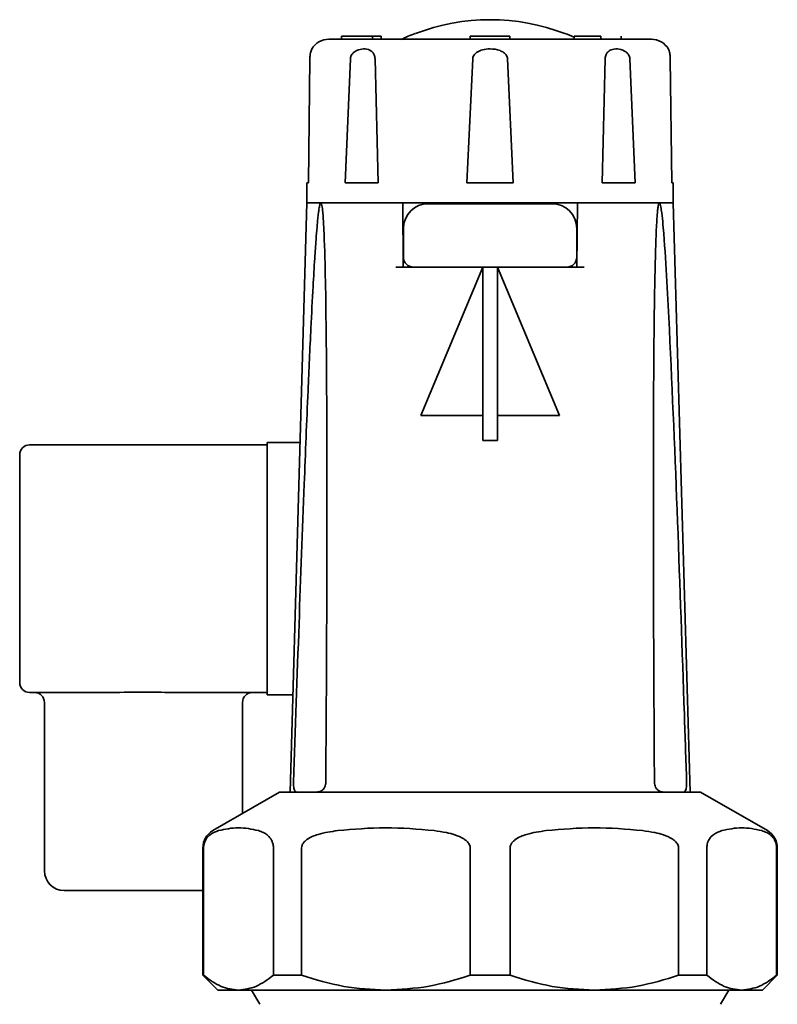
# Model space of a CAD drawing. Units: millimetres. Extents: x 386 to 7179, y 456 to 4963.
# Drawn here: x 6985 to 7061, y 4863 to 4963 of the extents above; entities that cross this region are included whole.
import ezdxf

# ---------------------------------------------------------------- set-up
doc = ezdxf.new("R2010")
doc.units = ezdxf.units.MM

msp = doc.modelspace()

# ---------------------------------------------------------------- linework, layer by layer
at = {"color": 7, "linetype": 'Continuous', "lineweight": 35}
for p, q in [((7017.128, 4960.901), (7017.128, 4960.601)), ((7018.614, 4960.901), (7017.128, 4960.901)), ((7018.614, 4960.901), (7019.919, 4960.901)), ((7019.919, 4960.901), (7020.266, 4960.901)), ((7020.266, 4960.601), (7020.266, 4960.901)), ((7020.266, 4960.901), (7021.133, 4960.901)), ((7021.133, 4960.601), (7021.133, 4960.901)), ((7030.133, 4960.901), (7030.133, 4960.601)), ((7032.133, 4960.901), (7030.133, 4960.901)), ((7034.133, 4960.901), (7032.133, 4960.901)), ((7034.133, 4960.601), (7034.133, 4960.901)), ((7043.313, 4960.901), (7040.619, 4960.901)), ((7040.619, 4960.901), (7040.619, 4960.601)), ((7043.313, 4960.901), (7043.313, 4960.601)), ((7045.383, 4960.601), (7045.383, 4960.901)), ((7013.937, 4958.636), (7013.783, 4946.101)), ((7017.5, 4946.101), (7018.022, 4958.636)), ((7020.512, 4958.636), (7020.815, 4946.101)), ((7029.79, 4946.101), (7030.373, 4958.636)), ((7033.894, 4958.636), (7034.477, 4946.101)), ((7043.452, 4946.101), (7043.755, 4958.636)), ((7046.245, 4958.636), (7046.767, 4946.101)), ((7050.484, 4946.101), (7050.33, 4958.636)), ((7013.633, 4946.101), (7013.633, 4944.101)), ((7013.633, 4946.101), (7013.783, 4946.101)), ((7020.815, 4946.101), (7017.5, 4946.101)), ((7034.477, 4946.101), (7029.79, 4946.101)), ((7046.767, 4946.101), (7043.452, 4946.101)), ((7050.633, 4946.101), (7050.484, 4946.101)), ((7050.633, 4944.101), (7050.633, 4946.101)), ((7013.633, 4944.101), (7011.933, 4884.601)), ((7015.042, 4944.101), (7013.633, 4944.101)), ((7013.633, 4944.101), (7050.633, 4944.101)), ((7022.569, 4944.101), (7015.042, 4944.101)), ((7023.368, 4937.601), (7023.317, 4944.101)), ((7040.95, 4944.101), (7040.899, 4937.601)), ((7049.225, 4944.101), (7041.698, 4944.101)), ((7050.633, 4944.101), (7049.225, 4944.101)), ((7052.333, 4884.601), (7050.633, 4944.101)), ((7023.383, 4941.501), (7023.383, 4938.601)), ((7040.883, 4938.601), (7040.883, 4941.501)), ((7031.383, 4937.601), (7022.628, 4937.601)), ((7031.383, 4937.601), (7025.133, 4922.601)), ((7031.383, 4937.601), (7032.883, 4937.601)), ((7031.383, 4920.101), (7031.383, 4937.601)), ((7041.639, 4937.601), (7032.883, 4937.601)), ((7032.883, 4937.601), (7032.883, 4920.101)), ((7039.133, 4922.601), (7032.883, 4937.601)), ((7025.133, 4922.601), (7031.383, 4922.601)), ((7032.883, 4922.601), (7039.133, 4922.601)), ((7009.633, 4919.901), (7012.942, 4919.901)), ((7009.633, 4894.401), (7009.633, 4919.901)), ((7031.383, 4920.101), (7032.883, 4920.101)), ((6985.633, 4919.651), (7009.633, 4919.651)), ((6984.633, 4917.651), (6984.633, 4918.651)), ((6984.633, 4896.651), (6984.633, 4917.651)), ((6984.633, 4895.651), (6984.633, 4896.651)), ((6993.855, 4894.651), (6985.633, 4894.651)), ((7009.633, 4894.651), (7000.412, 4894.651)), ((7009.633, 4894.401), (7012.213, 4894.401)), ((6987.133, 4893.651), (6987.133, 4876.651)), ((7007.133, 4882.436), (7007.133, 4893.651)), ((7010.883, 4884.601), (7004.133, 4880.704)), ((7053.383, 4884.601), (7010.883, 4884.601)), ((7060.133, 4880.704), (7053.383, 4884.601)), ((7003.133, 4878.972), (7003.133, 4866.101)), ((7003.204, 4866.101), (7003.204, 4878.972)), ((7010.25, 4878.972), (7010.25, 4866.101)), ((7013.104, 4866.101), (7013.104, 4878.972)), ((7030.115, 4878.972), (7030.115, 4866.101)), ((7034.152, 4866.101), (7034.152, 4878.972)), ((7051.163, 4878.972), (7051.163, 4866.101)), ((7054.017, 4866.101), (7054.017, 4878.972)), ((7061.063, 4878.972), (7061.063, 4866.101)), ((7061.133, 4866.101), (7061.133, 4878.972)), ((7003.133, 4874.651), (6989.133, 4874.651)), ((7003.133, 4866.101), (7004.633, 4864.601)), ((7003.204, 4866.101), (7003.133, 4866.101)), ((7013.104, 4866.101), (7010.25, 4866.101)), ((7034.152, 4866.101), (7030.115, 4866.101)), ((7054.017, 4866.101), (7051.163, 4866.101)), ((7059.633, 4864.601), (7061.133, 4866.101)), ((7061.133, 4866.101), (7061.063, 4866.101)), ((7006.727, 4864.601), (7004.633, 4864.601)), ((7021.61, 4864.601), (7006.727, 4864.601)), ((7008.039, 4864.601), (7008.866, 4863.169)), ((7042.657, 4864.601), (7021.61, 4864.601)), ((7057.54, 4864.601), (7042.657, 4864.601)), ((7055.401, 4863.169), (7056.228, 4864.601)), ((7059.633, 4864.601), (7057.54, 4864.601))]:
    msp.add_line(p, q, dxfattribs=at)
for centre, radius, start, end in [((7032.133, 4941.601), 20.976, 68.92023, 111.07977), ((7015.852, 4958.601), 2, 90, 149.88063), ((7032.133, 4941.601), 21, 111.07985, 115.37693), ((7032.133, 4941.601), 21, 66.1681, 68.92341), ((7048.415, 4958.601), 2, 30.1124, 90), ((7025.883, 4941.501), 2.5, 90, 180), ((7038.383, 4941.501), 2.5, 0, 90), ((7024.383, 4938.601), 1, 180, 270), ((7039.883, 4938.601), 1, 270, 0), ((6985.633, 4918.651), 1, 90, 180), ((6985.633, 4895.651), 1, 180, 270), ((6986.133, 4893.651), 1, 0, 90), ((7008.133, 4893.651), 1, 90, 180), ((7005.133, 4878.972), 2, 120, 180), ((7059.133, 4878.972), 2, 0, 60), ((6989.133, 4876.651), 2, 180, 270)]:
    msp.add_arc(centre, radius, start, end, dxfattribs=at)
for points, knots in [([(7032.133, 4960.601), (7031.14, 4960.601), (7029.095, 4960.601), (7026.06, 4960.601), (7023.142, 4960.601), (7020.539, 4960.601), (7018.422, 4960.601), (7016.919, 4960.601), (7016.014, 4960.601), (7015.905, 4960.601), (7015.852, 4960.601)], [0, 0, 0, 0, 0.116516, 0.240011, 0.368641, 0.5, 0.631359, 0.759989, 0.883484, 1, 1, 1, 1]), ([(7048.415, 4960.601), (7048.362, 4960.601), (7048.253, 4960.601), (7047.348, 4960.601), (7045.845, 4960.601), (7043.728, 4960.601), (7041.125, 4960.601), (7038.207, 4960.601), (7035.172, 4960.601), (7033.127, 4960.601), (7032.133, 4960.601)], [0, 0, 0, 0, 0.116516, 0.240011, 0.368641, 0.5, 0.631359, 0.759989, 0.883484, 1, 1, 1, 1]), ([(7014.039, 4959.343), (7014.06, 4959.413), (7014.122, 4959.616), (7014.151, 4959.656), (7014.086, 4959.518), (7014.006, 4959.234), (7013.96, 4958.993), (7013.94, 4958.774), (7013.938, 4958.667), (7013.937, 4958.636)], [0, 0, 0, 0, 0.141821, 0.41289, 0.691485, 0.798625, 0.906739, 0.973373, 1, 1, 1, 1]), ([(7018.022, 4958.636), (7018.033, 4958.713), (7018.055, 4958.868), (7018.188, 4959.106), (7018.448, 4959.363), (7018.929, 4959.594), (7019.546, 4959.663), (7020.039, 4959.518), (7020.33, 4959.234), (7020.456, 4958.993), (7020.505, 4958.774), (7020.51, 4958.667), (7020.512, 4958.636)], [0, 0, 0, 0, 0.052997, 0.105707, 0.190479, 0.3263, 0.539099, 0.757805, 0.841914, 0.926787, 0.979097, 1, 1, 1, 1]), ([(7030.373, 4958.636), (7030.385, 4958.713), (7030.411, 4958.868), (7030.566, 4959.106), (7030.875, 4959.363), (7031.421, 4959.573), (7032.215, 4959.662), (7032.957, 4959.556), (7033.505, 4959.284), (7033.763, 4959.038), (7033.875, 4958.8), (7033.889, 4958.679), (7033.894, 4958.636)], [0, 0, 0, 0, 0.052985, 0.105682, 0.190434, 0.326223, 0.500299, 0.731071, 0.823759, 0.917344, 0.970619, 1, 1, 1, 1]), ([(7043.755, 4958.636), (7043.762, 4958.713), (7043.776, 4958.868), (7043.862, 4959.106), (7044.039, 4959.363), (7044.406, 4959.594), (7044.977, 4959.663), (7045.561, 4959.518), (7045.966, 4959.234), (7046.157, 4958.993), (7046.234, 4958.774), (7046.243, 4958.667), (7046.245, 4958.636)], [0, 0, 0, 0, 0.052997, 0.105707, 0.190479, 0.3263, 0.539099, 0.757805, 0.841914, 0.926787, 0.979097, 1, 1, 1, 1]), ([(7050.33, 4958.636), (7050.327, 4958.713), (7050.321, 4958.868), (7050.288, 4959.106), (7050.23, 4959.362), (7050.152, 4959.583), (7050.145, 4959.596), (7050.142, 4959.603)], [0, 0, 0, 0, 0.106064, 0.211553, 0.381207, 0.653025, 1, 1, 1, 1]), ([(7012.29, 4885.601), (7012.471, 4890.93), (7012.81, 4900.963), (7013.296, 4914.141), (7013.699, 4924.094), (7014.001, 4930.754), (7014.229, 4935.209), (7014.404, 4938.19), (7014.539, 4940.184), (7014.644, 4941.518), (7014.727, 4942.41), (7014.794, 4943.007), (7014.847, 4943.406), (7014.891, 4943.672), (7014.931, 4943.868), (7014.967, 4943.999), (7015.002, 4944.072), (7015.024, 4944.098), (7015.037, 4944.1), (7015.042, 4944.101)], [0, 0, 0, 0, 0.271809, 0.51178, 0.672422, 0.779987, 0.852042, 0.90034, 0.932743, 0.954514, 0.969172, 0.979072, 0.985792, 0.990387, 0.993566, 0.996928, 0.998274, 0.999393, 1, 1, 1, 1]), ([(7015.042, 4944.101), (7015.049, 4944.099), (7015.067, 4944.094), (7015.097, 4944.041), (7015.162, 4943.825), (7015.284, 4942.798), (7015.409, 4940.201), (7015.521, 4936.16), (7015.633, 4926.461), (7015.689, 4911.887), (7015.61, 4896.644), (7015.554, 4887.882), (7015.54, 4885.601)], [0, 0, 0, 0, 0.001005, 0.002324, 0.004771, 0.015299, 0.056856, 0.139596, 0.22238, 0.553, 0.883665, 1, 1, 1, 1]), ([(7023.317, 4944.101), (7023.323, 4944.101), (7023.334, 4944.101), (7023.28, 4944.101), (7023.178, 4944.101), (7023.036, 4944.101), (7022.871, 4944.101), (7022.707, 4944.101), (7022.612, 4944.101), (7022.569, 4944.101)], [0, 0, 0, 0, 0.145802, 0.291605, 0.437359, 0.583008, 0.728559, 0.874062, 1, 1, 1, 1]), ([(7032.133, 4944.001), (7031.347, 4944.001), (7030.138, 4944.001), (7028.683, 4944.001), (7027.681, 4944.001), (7026.875, 4944.001), (7026.095, 4944.001), (7025.967, 4944.001), (7025.883, 4944.001)], [0, 0, 0, 0, 0.239457, 0.368361, 0.5, 0.631639, 0.760543, 1, 1, 1, 1]), ([(7038.383, 4944.001), (7038.3, 4944.001), (7038.172, 4944.001), (7037.392, 4944.001), (7036.586, 4944.001), (7035.584, 4944.001), (7034.129, 4944.001), (7032.92, 4944.001), (7032.133, 4944.001)], [0, 0, 0, 0, 0.239457, 0.368361, 0.5, 0.631639, 0.760543, 1, 1, 1, 1]), ([(7041.698, 4944.101), (7041.647, 4944.101), (7041.545, 4944.101), (7041.373, 4944.101), (7041.21, 4944.101), (7041.073, 4944.101), (7040.979, 4944.101), (7040.959, 4944.101), (7040.95, 4944.101)], [0, 0, 0, 0, 0.172114, 0.344232, 0.516282, 0.688312, 0.860405, 1, 1, 1, 1]), ([(7048.727, 4885.601), (7048.695, 4890.93), (7048.634, 4900.963), (7048.608, 4914.141), (7048.631, 4924.094), (7048.681, 4930.754), (7048.743, 4935.209), (7048.806, 4938.19), (7048.867, 4940.184), (7048.923, 4941.518), (7048.973, 4942.41), (7049.018, 4943.007), (7049.056, 4943.406), (7049.09, 4943.672), (7049.123, 4943.868), (7049.154, 4943.999), (7049.187, 4944.072), (7049.208, 4944.098), (7049.221, 4944.1), (7049.225, 4944.101)], [0, 0, 0, 0, 0.271809, 0.51178, 0.672422, 0.779987, 0.852042, 0.90034, 0.932743, 0.954514, 0.969172, 0.979072, 0.985792, 0.990387, 0.993566, 0.996928, 0.998274, 0.999393, 1, 1, 1, 1]), ([(7049.225, 4944.101), (7049.233, 4944.099), (7049.25, 4944.094), (7049.282, 4944.041), (7049.356, 4943.825), (7049.515, 4942.798), (7049.736, 4940.201), (7049.998, 4936.16), (7050.474, 4926.461), (7051.086, 4911.887), (7051.604, 4896.644), (7051.9, 4887.882), (7051.977, 4885.601)], [0, 0, 0, 0, 0.001005, 0.002324, 0.004771, 0.015299, 0.056856, 0.139596, 0.22238, 0.553, 0.883665, 1, 1, 1, 1]), ([(7032.133, 4937.601), (7031.159, 4937.601), (7029.659, 4937.601), (7027.855, 4937.601), (7026.613, 4937.601), (7025.613, 4937.601), (7024.646, 4937.601), (7024.487, 4937.601), (7024.383, 4937.601)], [0, 0, 0, 0, 0.239457, 0.368361, 0.5, 0.631639, 0.760543, 1, 1, 1, 1]), ([(7039.883, 4937.601), (7039.78, 4937.601), (7039.621, 4937.601), (7038.654, 4937.601), (7037.654, 4937.601), (7036.412, 4937.601), (7034.608, 4937.601), (7033.108, 4937.601), (7032.133, 4937.601)], [0, 0, 0, 0, 0.239457, 0.368361, 0.5, 0.631639, 0.760543, 1, 1, 1, 1]), ([(6993.855, 4894.651), (6995.045, 4894.666), (6997.234, 4894.693), (6999.417, 4894.664), (7000.412, 4894.651)], [0, 0, 0, 0, 0.543892, 1, 1, 1, 1]), ([(7012.616, 4884.601), (7012.549, 4884.615), (7012.449, 4884.637), (7012.353, 4884.849), (7012.309, 4885.073), (7012.287, 4885.33), (7012.289, 4885.51), (7012.29, 4885.601)], [0, 0, 0, 0, 0.384425, 0.58151, 0.745646, 0.871937, 1, 1, 1, 1]), ([(7015.54, 4885.601), (7015.534, 4885.516), (7015.522, 4885.345), (7015.434, 4885.095), (7015.278, 4884.851), (7015, 4884.636), (7014.784, 4884.614), (7014.651, 4884.601)], [0, 0, 0, 0, 0.120798, 0.241207, 0.40103, 0.632082, 1, 1, 1, 1]), ([(7049.616, 4884.601), (7049.477, 4884.615), (7049.266, 4884.637), (7048.995, 4884.849), (7048.843, 4885.073), (7048.747, 4885.33), (7048.734, 4885.51), (7048.727, 4885.601)], [0, 0, 0, 0, 0.384425, 0.58151, 0.745646, 0.871937, 1, 1, 1, 1]), ([(7051.977, 4885.601), (7051.978, 4885.516), (7051.98, 4885.345), (7051.961, 4885.095), (7051.916, 4884.851), (7051.819, 4884.636), (7051.715, 4884.614), (7051.651, 4884.601)], [0, 0, 0, 0, 0.1207975, 0.2412071, 0.4010299, 0.6320824, 1, 1, 1, 1]), ([(7004.711, 4880.704), (7005.379, 4880.848), (7006.723, 4881.137), (7008.067, 4880.849), (7008.743, 4880.704)], [0, 0, 0, 0, 0.497033, 1, 1, 1, 1]), ([(7016.743, 4880.704), (7018.355, 4880.848), (7021.6, 4881.137), (7024.845, 4880.849), (7026.477, 4880.704)], [0, 0, 0, 0, 0.497033, 1, 1, 1, 1]), ([(7037.79, 4880.704), (7039.403, 4880.848), (7042.648, 4881.137), (7045.892, 4880.849), (7047.524, 4880.704)], [0, 0, 0, 0, 0.497033, 1, 1, 1, 1]), ([(7055.524, 4880.704), (7056.192, 4880.848), (7057.536, 4881.137), (7058.88, 4880.849), (7059.556, 4880.704)], [0, 0, 0, 0, 0.497033, 1, 1, 1, 1]), ([(7003.204, 4878.972), (7003.207, 4879.053), (7003.216, 4879.234), (7003.291, 4879.532), (7003.503, 4879.985), (7003.993, 4880.452), (7004.437, 4880.608), (7004.711, 4880.704)], [0, 0, 0, 0, 0.053339, 0.118845, 0.228186, 0.52254, 1, 1, 1, 1]), ([(7008.743, 4880.704), (7008.916, 4880.647), (7009.21, 4880.55), (7009.629, 4880.287), (7009.919, 4879.997), (7010.116, 4879.644), (7010.208, 4879.379), (7010.246, 4879.135), (7010.249, 4879.013), (7010.25, 4878.972)], [0, 0, 0, 0, 0.300348, 0.510566, 0.741327, 0.83028, 0.919942, 0.972626, 1, 1, 1, 1]), ([(7013.104, 4878.972), (7013.113, 4879.053), (7013.133, 4879.234), (7013.314, 4879.532), (7013.828, 4879.985), (7015.01, 4880.452), (7016.081, 4880.608), (7016.743, 4880.704)], [0, 0, 0, 0, 0.053339, 0.118845, 0.228186, 0.52254, 1, 1, 1, 1]), ([(7026.477, 4880.704), (7026.895, 4880.647), (7027.605, 4880.55), (7028.616, 4880.287), (7029.317, 4879.997), (7029.793, 4879.644), (7030.013, 4879.379), (7030.106, 4879.135), (7030.113, 4879.013), (7030.115, 4878.972)], [0, 0, 0, 0, 0.300348, 0.510566, 0.741327, 0.83028, 0.919942, 0.972626, 1, 1, 1, 1]), ([(7034.152, 4878.972), (7034.161, 4879.053), (7034.181, 4879.234), (7034.362, 4879.532), (7034.875, 4879.985), (7036.058, 4880.452), (7037.128, 4880.608), (7037.79, 4880.704)], [0, 0, 0, 0, 0.053339, 0.118845, 0.228186, 0.52254, 1, 1, 1, 1]), ([(7047.524, 4880.704), (7047.942, 4880.647), (7048.653, 4880.55), (7049.663, 4880.287), (7050.365, 4879.997), (7050.84, 4879.644), (7051.061, 4879.379), (7051.154, 4879.135), (7051.16, 4879.013), (7051.163, 4878.972)], [0, 0, 0, 0, 0.300348, 0.510566, 0.741327, 0.83028, 0.919942, 0.972626, 1, 1, 1, 1]), ([(7054.017, 4878.972), (7054.021, 4879.053), (7054.029, 4879.234), (7054.104, 4879.532), (7054.317, 4879.985), (7054.807, 4880.452), (7055.25, 4880.608), (7055.524, 4880.704)], [0, 0, 0, 0, 0.0533392, 0.1188453, 0.2281857, 0.5225398, 1, 1, 1, 1]), ([(7059.556, 4880.704), (7059.729, 4880.647), (7060.024, 4880.55), (7060.442, 4880.287), (7060.733, 4879.997), (7060.93, 4879.644), (7061.021, 4879.379), (7061.059, 4879.135), (7061.062, 4879.013), (7061.063, 4878.972)], [0, 0, 0, 0, 0.300348, 0.510566, 0.741327, 0.83028, 0.919942, 0.972626, 1, 1, 1, 1]), ([(7006.727, 4864.601), (7006.136, 4864.67), (7004.939, 4864.811), (7003.787, 4865.667), (7003.204, 4866.101)], [0, 0, 0, 0, 0.493703, 1, 1, 1, 1]), ([(7010.25, 4866.101), (7009.68, 4865.677), (7008.529, 4864.818), (7007.332, 4864.674), (7006.727, 4864.601)], [0, 0, 0, 0, 0.494329, 1, 1, 1, 1]), ([(7021.61, 4864.601), (7020.183, 4864.67), (7017.295, 4864.811), (7014.513, 4865.667), (7013.104, 4866.101)], [0, 0, 0, 0, 0.493703, 1, 1, 1, 1]), ([(7030.115, 4866.101), (7028.74, 4865.677), (7025.96, 4864.818), (7023.071, 4864.674), (7021.61, 4864.601)], [0, 0, 0, 0, 0.494329, 1, 1, 1, 1]), ([(7042.657, 4864.601), (7041.231, 4864.67), (7038.342, 4864.811), (7035.56, 4865.667), (7034.152, 4866.101)], [0, 0, 0, 0, 0.493703, 1, 1, 1, 1]), ([(7051.163, 4866.101), (7049.788, 4865.677), (7047.007, 4864.818), (7044.118, 4864.674), (7042.657, 4864.601)], [0, 0, 0, 0, 0.4943293, 1, 1, 1, 1]), ([(7057.54, 4864.601), (7056.949, 4864.67), (7055.753, 4864.811), (7054.601, 4865.667), (7054.017, 4866.101)], [0, 0, 0, 0, 0.493703, 1, 1, 1, 1]), ([(7061.063, 4866.101), (7060.494, 4865.677), (7059.342, 4864.818), (7058.145, 4864.674), (7057.54, 4864.601)], [0, 0, 0, 0, 0.494329, 1, 1, 1, 1])]:
    msp.add_open_spline(points, degree=3, knots=knots, dxfattribs=at)

doc.saveas('drawing.dxf')
